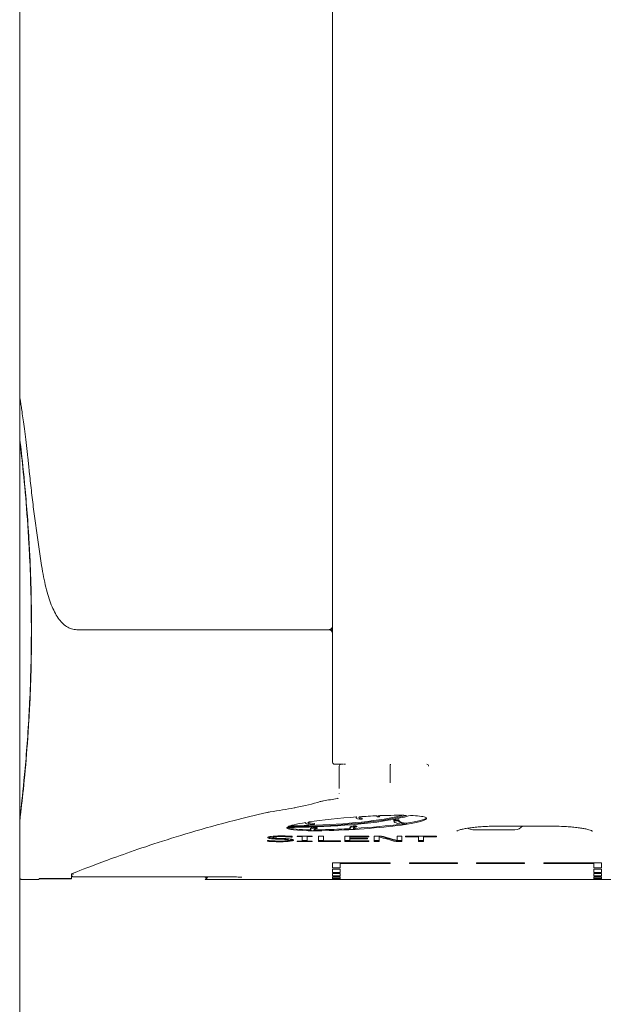
# Model space of a CAD drawing. Units: millimetres. Extents: x 16 to 949, y 15 to 666.
# Drawn here: x 818 to 849, y 256 to 307 of the extents above; entities that cross this region are included whole.
import ezdxf

# ---------------------------------------------------------------- set-up
doc = ezdxf.new("R2010")
doc.units = ezdxf.units.MM
doc.header["$LTSCALE"] = 3.25
doc.layers.add('Bemaßung (ISO)', color=7, linetype='Continuous', lineweight=18)
doc.layers.add('Sichtbar (ISO)', color=7, linetype='Continuous', lineweight=18)
doc.styles.add('Notiztext (DIN)', font='isocpeur.ttf')
doc.dimstyles.new('Durach Standard (DIN)', dxfattribs={"dimscale": 3.25, "dimtxt": 2.5, "dimasz": 2.5, "dimexe": 2, "dimexo": 0, "dimgap": 0.5, "dimtad": 1, "dimtoh": 1, "dimrnd": 1e-08, "dimtxsty": 'Notiztext (DIN)', "dimcen": 0.09, "dimdle": 10, "dimclrd": 7, "dimclre": 7, "dimclrt": 256, "dimazin": 2, "dimtfac": 0.6, "dimtmove": 0, "dimatfit": 3, "dimfxl": 1, "dimtolj": 1, "dimlwd": 15, "dimlwe": 15, "dimarcsym": 0})

# ---------------------------------------------------------------- blocks, each defined once
blk = doc.blocks.new('*D7')
at = {"layer": 'Bemaßung (ISO)', "color": 7, "linetype": 'Continuous', "lineweight": 15, "transparency": 16777216}
for p, q in [((818.175, 287.913), (818.175, 225.413)), ((870.775, 287.913), (870.775, 225.413)), ((826.3, 231.913), (862.65, 231.913))]:
    blk.add_line(p, q, dxfattribs=at)
at = {"layer": 'Bemaßung (ISO)', "color": 7, "linetype": 'Continuous', "transparency": 16777216}
for points in [[(826.3, 233.267), (826.3, 230.559), (818.175, 231.913)], [(862.65, 233.267), (862.65, 230.559), (870.775, 231.913)]]:
    blk.add_solid(points, dxfattribs=at)
at = {"layer": 'Defpoints', "color": 0, "linetype": 'Continuous', "transparency": 16777216}
for p in [(818.175, 287.913), (870.775, 287.913), (870.775, 231.913)]:
    blk.add_point(p, dxfattribs=at)
at = {"layer": 'Bemaßung (ISO)', "linetype": 'Continuous', "lineweight": 18, "transparency": 16777216, "insert": (839.6, 241.663), "char_height": 8.125, "attachment_point": 1, "style": 'Notiztext (DIN)'}
blk.add_mtext('\\A1;53', dxfattribs=at)
blk = doc.blocks.new('*D17')
at = {"layer": 'Bemaßung (ISO)', "color": 7, "linetype": 'Continuous', "lineweight": 15, "transparency": 16777216}
for p, q in [((830.775, 622.908), (907.775, 622.908)), ((901.275, 614.783), (901.275, 270.838)), ((870.674, 262.713), (907.775, 262.713))]:
    blk.add_line(p, q, dxfattribs=at)
at = {"layer": 'Bemaßung (ISO)', "color": 7, "linetype": 'Continuous', "transparency": 16777216}
for points in [[(899.92, 614.783), (902.629, 614.783), (901.275, 622.908)], [(899.92, 270.838), (902.629, 270.838), (901.275, 262.713)]]:
    blk.add_solid(points, dxfattribs=at)
at = {"layer": 'Defpoints', "color": 0, "linetype": 'Continuous', "transparency": 16777216}
for p in [(830.775, 622.908), (870.674, 262.713), (901.275, 262.713)]:
    blk.add_point(p, dxfattribs=at)
at = {"layer": 'Bemaßung (ISO)', "linetype": 'Continuous', "lineweight": 18, "transparency": 16777216, "insert": (891.525, 435.091), "char_height": 8.125, "attachment_point": 1, "rotation": 90, "style": 'Notiztext (DIN)'}
blk.add_mtext('\\A1;360', dxfattribs=at)

msp = doc.modelspace()

# ---------------------------------------------------------------- linework, layer by layer
at = {"layer": 'Sichtbar (ISO)'}
for p, q in [((818.175, 287.913), (818.175, 581.513)), ((834.475, 581.613), (834.475, 268.813)), ((818.175, 287.513), (818.175, 285.713)), ((818.175, 285.613), (818.187, 285.613)), ((818.175, 285.613), (818.175, 265.813)), ((821.155, 275.713), (834.275, 275.713)), ((834.275, 275.713), (821.155, 275.713)), ((834.275, 275.713), (834.475, 275.713)), ((834.475, 275.713), (834.275, 275.713)), ((834.616, 268.713), (834.575, 268.713)), ((834.616, 268.713), (835.028, 268.713)), ((834.825, 268.613), (834.825, 267.453)), ((835.052, 268.713), (835.155, 268.713)), ((837.475, 268.613), (837.475, 267.742)), ((836.774, 266.008), (836.774, 266.026)), ((836.92, 266.03), (836.92, 265.98)), ((818.175, 265.813), (818.187, 265.813)), ((818.175, 265.713), (818.175, 262.813)), ((833.054, 265.651), (833.054, 265.675)), ((833.53, 265.622), (833.53, 265.573)), ((835.55, 265.509), (835.55, 265.46)), ((835.695, 265.924), (835.695, 265.964)), ((836.022, 265.902), (836.022, 265.853)), ((837.659, 265.739), (837.659, 265.788)), ((837.673, 265.819), (837.926, 265.819)), ((837.673, 265.819), (837.673, 265.77)), ((837.926, 265.77), (837.673, 265.77)), ((837.926, 265.819), (837.926, 265.77)), ((838.319, 265.636), (838.319, 265.586)), ((833.315, 265.309), (833.315, 265.358)), ((833.457, 265.429), (833.457, 265.38)), ((833.552, 265.299), (833.552, 265.249)), ((833.671, 265.419), (833.671, 265.37)), ((835.37, 265.374), (835.37, 265.424)), ((835.643, 265.371), (835.643, 265.321)), ((835.736, 265.493), (835.736, 265.443)), ((843.975, 265.303), (841.775, 265.303)), ((845.875, 265.486), (843.075, 265.486)), ((831.079, 264.746), (831.099, 264.746)), ((831.079, 264.746), (831.079, 264.699)), ((831.224, 264.889), (831.224, 264.84)), ((831.371, 264.946), (831.371, 264.897)), ((831.554, 264.855), (831.554, 264.814)), ((832.162, 264.806), (832.162, 264.757)), ((832.342, 264.96), (832.342, 264.911)), ((832.361, 264.911), (832.342, 264.911)), ((832.361, 264.911), (832.361, 264.959)), ((832.632, 264.973), (833.407, 264.973)), ((832.632, 264.973), (832.632, 264.942)), ((832.887, 264.942), (832.632, 264.942)), ((832.632, 264.711), (832.887, 264.711)), ((832.632, 264.711), (832.632, 264.682)), ((833.407, 264.682), (832.632, 264.682)), ((832.887, 264.973), (832.887, 264.942)), ((832.887, 264.942), (832.887, 264.711)), ((833.152, 264.732), (832.887, 264.732)), ((833.152, 264.973), (833.152, 264.942)), ((833.152, 264.711), (833.152, 264.942)), ((833.407, 264.942), (833.152, 264.942)), ((833.152, 264.711), (833.407, 264.711)), ((833.407, 264.942), (833.407, 264.973)), ((833.407, 264.682), (833.407, 264.711)), ((833.736, 264.973), (834.002, 264.973)), ((833.736, 264.973), (833.736, 264.682)), ((834.002, 264.732), (833.736, 264.732)), ((834.895, 264.682), (833.736, 264.682)), ((834.002, 264.715), (834.002, 264.973)), ((834.002, 264.715), (834.895, 264.715)), ((834.895, 264.682), (834.895, 264.715)), ((835.104, 264.973), (836.355, 264.973)), ((835.104, 264.973), (835.104, 264.682)), ((835.37, 264.732), (835.104, 264.732)), ((836.355, 264.682), (835.104, 264.682)), ((835.37, 264.973), (835.37, 264.937)), ((835.37, 264.856), (835.37, 264.937)), ((836.355, 264.937), (835.37, 264.937)), ((835.37, 264.856), (835.37, 264.822)), ((835.37, 264.856), (836.289, 264.856)), ((835.37, 264.715), (835.37, 264.822)), ((836.289, 264.822), (835.37, 264.822)), ((835.37, 264.715), (836.355, 264.715)), ((836.289, 264.822), (836.289, 264.856)), ((836.355, 264.937), (836.355, 264.973)), ((836.355, 264.682), (836.355, 264.715)), ((836.647, 264.973), (837.024, 264.973)), ((836.647, 264.973), (836.647, 264.682)), ((836.895, 264.732), (836.647, 264.732)), ((836.895, 264.682), (836.647, 264.682)), ((836.895, 264.973), (836.895, 264.932)), ((836.895, 264.682), (836.895, 264.932)), ((838.078, 264.732), (837.78, 264.732)), ((837.78, 264.732), (837.78, 264.682)), ((838.078, 264.682), (837.78, 264.682)), ((837.83, 264.973), (838.078, 264.973)), ((837.83, 264.973), (837.83, 264.741)), ((838.078, 264.682), (838.078, 264.973)), ((838.279, 264.973), (839.887, 264.973)), ((838.279, 264.973), (838.279, 264.937)), ((838.95, 264.937), (838.279, 264.937)), ((838.95, 264.973), (838.95, 264.937)), ((838.95, 264.937), (838.95, 264.682)), ((839.216, 264.732), (838.95, 264.732)), ((839.216, 264.682), (838.95, 264.682)), ((839.216, 264.973), (839.216, 264.937)), ((839.216, 264.682), (839.216, 264.937)), ((839.887, 264.937), (839.216, 264.937)), ((839.887, 264.937), (839.887, 264.973)), ((834.475, 263.573), (834.475, 263.316)), ((834.475, 263.573), (837.475, 263.573)), ((834.875, 263.573), (834.875, 263.536)), ((837.475, 263.536), (834.875, 263.536)), ((834.875, 263.316), (834.875, 263.536)), ((837.475, 263.536), (837.475, 263.573)), ((838.475, 263.573), (840.975, 263.573)), ((838.475, 263.573), (838.475, 263.536)), ((840.975, 263.536), (838.475, 263.536)), ((840.975, 263.536), (840.975, 263.573)), ((841.975, 263.573), (844.475, 263.573)), ((841.975, 263.573), (841.975, 263.536)), ((844.475, 263.536), (841.975, 263.536)), ((844.475, 263.536), (844.475, 263.573)), ((845.475, 263.573), (845.475, 263.536)), ((845.475, 263.573), (848.475, 263.573)), ((848.075, 263.536), (845.475, 263.536)), ((848.075, 263.573), (848.075, 263.536)), ((848.075, 263.536), (848.075, 263.316)), ((848.475, 263.316), (848.475, 263.573)), ((820.875, 262.756), (820.875, 263)), ((834.875, 263.316), (834.475, 263.316)), ((834.475, 263.242), (834.475, 263.075)), ((834.475, 263.242), (834.875, 263.242)), ((834.875, 263.075), (834.475, 263.075)), ((834.475, 263.019), (834.475, 262.896)), ((834.475, 263.019), (834.875, 263.019)), ((834.875, 263.075), (834.875, 263.242)), ((834.875, 262.896), (834.875, 263.019)), ((848.475, 263.316), (848.075, 263.316)), ((848.075, 263.242), (848.075, 263.075)), ((848.075, 263.242), (848.475, 263.242)), ((848.475, 263.075), (848.075, 263.075)), ((848.075, 263.019), (848.075, 262.896)), ((848.075, 263.019), (848.475, 263.019)), ((848.475, 263.075), (848.475, 263.242)), ((848.475, 262.896), (848.475, 263.019)), ((819.175, 262.713), (818.275, 262.713)), ((819.197, 262.756), (819.175, 262.713)), ((820.875, 262.751), (819.194, 262.751)), ((819.197, 262.756), (820.875, 262.756)), ((820.875, 262.913), (820.88, 262.913)), ((820.875, 262.756), (820.875, 262.751)), ((820.975, 262.846), (829.124, 262.846)), ((827.842, 262.713), (827.948, 262.803)), ((866.275, 262.713), (827.842, 262.713)), ((827.948, 262.803), (827.961, 262.814)), ((834.875, 262.896), (834.475, 262.896)), ((834.475, 262.856), (834.475, 262.777)), ((834.475, 262.856), (834.875, 262.856)), ((834.875, 262.777), (834.475, 262.777)), ((834.475, 262.755), (834.875, 262.755)), ((834.475, 262.755), (834.475, 262.716)), ((837.475, 262.716), (834.475, 262.716)), ((834.875, 262.777), (834.875, 262.856)), ((834.875, 262.718), (834.875, 262.755)), ((834.875, 262.718), (837.475, 262.718)), ((837.475, 262.716), (837.475, 262.718)), ((838.475, 262.718), (838.475, 262.716)), ((838.475, 262.718), (840.975, 262.718)), ((840.975, 262.716), (838.475, 262.716)), ((840.975, 262.716), (840.975, 262.718)), ((841.975, 262.718), (841.975, 262.716)), ((841.975, 262.718), (844.475, 262.718)), ((844.475, 262.716), (841.975, 262.716)), ((844.475, 262.716), (844.475, 262.718)), ((845.475, 262.718), (845.475, 262.716)), ((845.475, 262.718), (848.075, 262.718)), ((848.475, 262.716), (845.475, 262.716)), ((848.475, 262.896), (848.075, 262.896)), ((848.075, 262.856), (848.075, 262.777)), ((848.075, 262.856), (848.475, 262.856)), ((848.475, 262.777), (848.075, 262.777)), ((848.075, 262.755), (848.075, 262.718)), ((848.075, 262.755), (848.475, 262.755)), ((848.475, 262.777), (848.475, 262.856)), ((848.475, 262.716), (848.475, 262.755))]:
    msp.add_line(p, q, dxfattribs=at)
for centre, radius, start, end in [((818.375, 287.913), 0.2, 180, 188.5333), ((818.375, 287.513), 0.2, 143.3642, 180), ((834.575, 268.813), 0.1, 180, 270), ((834.925, 268.613), 0.1, 91.6853, 180), ((839.375, 268.613), 0.1, 0, 88.3147), ((841.775, 265.803), 0.5, 237.6203, 270), ((843.975, 265.803), 0.5, 270, 320.7198), ((820.975, 262.946), 0.1, 180, 270)]:
    msp.add_arc(centre, radius, start, end, dxfattribs=at)
for points, knots in [([(818.177, 287.883), (818.177, 287.883), (818.179, 287.869), (818.187, 287.814), (818.193, 287.772), (818.21, 287.661), (818.22, 287.592), (818.244, 287.426), (818.258, 287.33), (818.289, 287.112), (818.306, 286.989), (818.344, 286.719), (818.364, 286.571), (818.406, 286.252), (818.429, 286.079), (818.475, 285.712), (818.5, 285.517), (818.549, 285.104), (818.574, 284.887), (818.625, 284.433), (818.651, 284.196), (818.677, 283.949)], [1.01099, 1.01099, 1.01099, 1.01099, 1.112087, 1.112087, 1.213183, 1.213183, 1.31428, 1.31428, 1.415377, 1.415377, 1.516474, 1.516474, 1.617571, 1.617571, 1.718668, 1.718668, 1.819765, 1.819765, 1.920861, 1.920861, 2.021958, 2.021958, 2.021958, 2.021958]), ([(818.175, 285.713), (818.175, 285.713), (818.195, 285.556), (818.278, 284.844), (818.352, 284.192), (818.511, 282.511), (818.592, 281.516), (818.658, 280.398)], [-1.087453, -1.087453, -1.087453, -1.087453, -0.779908, -0.779908, -0.3801, -0.3801, 0, 0, 0, 0]), ([(818.658, 280.181), (818.609, 281.059), (818.549, 281.866), (818.421, 283.376), (818.352, 284.041), (818.234, 285.133), (818.191, 285.487), (818.176, 285.604), (818.175, 285.613), (818.175, 285.613)], [-2.189512, -2.189512, -2.189512, -2.189512, -1.8944, -1.8944, -1.561187, -1.561187, -1.170176, -1.170176, -1.095969, -1.095969, -1.095969, -1.095969]), ([(818.677, 283.949), (818.71, 283.622), (818.746, 283.294), (818.821, 282.64), (818.86, 282.314), (818.942, 281.66), (818.985, 281.333), (819.074, 280.68), (819.12, 280.354), (819.217, 279.701), (819.267, 279.375), (819.319, 279.049)], [0, 0, 0, 0, 0.1334357, 0.1334357, 0.2668714, 0.2668714, 0.4003071, 0.4003071, 0.5337429, 0.5337429, 0.6671786, 0.6671786, 0.6671786, 0.6671786]), ([(818.658, 280.398), (818.674, 280.12), (818.689, 279.834), (818.762, 278.31), (818.795, 276.97), (818.795, 275.713), (818.795, 274.456), (818.762, 273.116), (818.689, 271.592), (818.674, 271.306), (818.658, 271.028)], [-0.4665114, -0.4665114, -0.4665114, -0.4665114, -0.3771062, -0.3771062, 0, 0, 0, 0.3771062, 0.3771062, 0.4665114, 0.4665114, 0.4665114, 0.4665114]), ([(818.658, 271.245), (818.67, 271.467), (818.682, 271.693), (818.751, 273.142), (818.783, 274.468), (818.783, 275.713), (818.783, 276.957), (818.751, 278.284), (818.682, 279.733), (818.67, 279.959), (818.658, 280.181)], [-0.4436906, -0.4436906, -0.4436906, -0.4436906, -0.3733266, -0.3733266, 0, 0, 0, 0.3733266, 0.3733266, 0.4436906, 0.4436906, 0.4436906, 0.4436906]), ([(821.155, 275.713), (821.06, 275.713), (820.966, 275.727), (820.785, 275.781), (820.698, 275.822), (820.533, 275.927), (820.455, 275.991), (820.309, 276.141), (820.24, 276.226), (820.109, 276.416), (820.048, 276.521), (819.931, 276.75), (819.876, 276.874), (819.771, 277.142), (819.722, 277.285), (819.628, 277.59), (819.583, 277.752), (819.5, 278.093), (819.46, 278.273), (819.386, 278.649), (819.351, 278.845), (819.319, 279.049)], [0, 0, 0, 0, 0.0828211, 0.0828211, 0.1656422, 0.1656422, 0.2484633, 0.2484633, 0.3312844, 0.3312844, 0.4141055, 0.4141055, 0.4969266, 0.4969266, 0.5797477, 0.5797477, 0.6625687, 0.6625687, 0.7453898, 0.7453898, 0.8282109, 0.8282109, 0.8282109, 0.8282109]), ([(834.275, 275.713), (834.29, 275.713), (834.305, 275.715), (834.334, 275.721), (834.349, 275.726), (834.376, 275.74), (834.389, 275.748), (834.411, 275.766), (834.42, 275.775), (834.436, 275.794), (834.443, 275.804), (834.453, 275.822), (834.457, 275.831), (834.464, 275.849), (834.467, 275.858), (834.471, 275.877), (834.473, 275.886), (834.474, 275.901), (834.475, 275.907), (834.475, 275.913)], [-0.00016312, -0.00016312, -0.00016312, -0.00016312, 0.00488015, 0.00488015, 0.00976423, 0.00976423, 0.01417738, 0.01417738, 0.01757211, 0.01757211, 0.02018345, 0.02018345, 0.02202419, 0.02202419, 0.02371256, 0.02371256, 0.02513838, 0.02513838, 0.02602951, 0.02602951, 0.02602951, 0.02602951]), ([(834.475, 275.513), (834.475, 275.519), (834.474, 275.525), (834.473, 275.54), (834.471, 275.549), (834.467, 275.568), (834.464, 275.577), (834.457, 275.595), (834.453, 275.603), (834.443, 275.622), (834.436, 275.631), (834.42, 275.651), (834.411, 275.66), (834.389, 275.678), (834.376, 275.686), (834.349, 275.699), (834.334, 275.704), (834.305, 275.711), (834.29, 275.713), (834.275, 275.713)], [0, 0, 0, 0, 0.00089113, 0.00089113, 0.00231694, 0.00231694, 0.00400532, 0.00400532, 0.00584606, 0.00584606, 0.00845739, 0.00845739, 0.01185213, 0.01185213, 0.01626528, 0.01626528, 0.02114935, 0.02114935, 0.02619263, 0.02619263, 0.02619263, 0.02619263]), ([(818.175, 265.813), (818.175, 265.813), (818.195, 265.97), (818.277, 266.679), (818.349, 267.324), (818.509, 269.029), (818.592, 270.072), (818.658, 271.245)], [-1.095969, -1.095969, -1.095969, -1.095969, -0.789964, -0.789964, -0.394818, -0.394818, 0, 0, 0, 0]), ([(818.658, 271.028), (818.608, 270.169), (818.548, 269.382), (818.421, 267.925), (818.354, 267.286), (818.235, 266.202), (818.191, 265.843), (818.176, 265.723), (818.175, 265.713), (818.175, 265.713)], [-2.172447, -2.172447, -2.172447, -2.172447, -1.881138, -1.881138, -1.558609, -1.558609, -1.164015, -1.164015, -1.087453, -1.087453, -1.087453, -1.087453]), ([(837.493, 268.713), (837.49, 268.713), (837.488, 268.71), (837.484, 268.699), (837.482, 268.692), (837.478, 268.673), (837.477, 268.662), (837.475, 268.638), (837.475, 268.626), (837.475, 268.613)], [0.00015447, 0.00015447, 0.00015447, 0.00015447, 0.00408652, 0.00408652, 0.00803814, 0.00803814, 0.01191833, 0.01191833, 0.01576348, 0.01576348, 0.01576348, 0.01576348]), ([(833.999, 266.801), (833.967, 266.796), (833.938, 266.79), (833.883, 266.777), (833.857, 266.77), (833.834, 266.763)], [0, 0, 0, 0, 0.01254186, 0.01254186, 0.025115, 0.025115, 0.025115, 0.025115]), ([(834.725, 266.927), (834.734, 266.928), (834.743, 266.931), (834.758, 266.938), (834.766, 266.942), (834.772, 266.947)], [-0.018847941, -0.018847941, -0.018847941, -0.018847941, -0.015365262, -0.015365262, -0.012431654, -0.012431654, -0.012431654, -0.012431654]), ([(820.875, 263), (821.217, 263.138), (821.692, 263.325), (823.053, 263.835), (824.002, 264.178), (826.339, 264.943), (827.723, 265.365), (829.875, 265.92), (830.439, 266.058), (831.044, 266.197)], [6.335779, 6.335779, 6.335779, 6.335779, 7.058614, 7.058614, 7.929585, 7.929585, 8.800557, 8.800557, 9.078007, 9.078007, 9.078007, 9.078007]), ([(831.218, 266.228), (831.185, 266.224), (831.155, 266.219), (831.097, 266.208), (831.069, 266.203), (831.044, 266.197)], [0, 0, 0, 0, 0.01212591, 0.01212591, 0.02427711, 0.02427711, 0.02427711, 0.02427711]), ([(831.218, 266.228), (831.667, 266.292), (832.086, 266.362), (832.494, 266.441), (832.52, 266.447), (832.547, 266.452)], [4.2583975, 4.2583975, 4.2583975, 4.2583975, 4.4211442, 4.4211442, 4.4324582, 4.4324582, 4.4324582, 4.4324582]), ([(832.097, 265.421), (834.173, 265.427), (836.22, 265.572), (837.642, 265.84), (837.971, 265.902), (838.268, 265.97), (838.527, 266.044)], [0.0001409, 0.0001409, 0.0001409, 0.0001409, 0.8005785, 0.8005785, 0.8005785, 0.985966, 0.985966, 0.985966, 0.985966]), ([(838.325, 266.05), (837.162, 265.736), (835.284, 265.533), (833.238, 265.472), (832.874, 265.461), (832.506, 265.454), (832.136, 265.452)], [2.2015369, 2.2015369, 2.2015369, 2.2015369, 2.999362, 2.999362, 2.999362, 3.141289, 3.141289, 3.141289, 3.141289]), ([(832.254, 265.502), (832.584, 265.505), (832.913, 265.511), (833.238, 265.521), (835.183, 265.579), (836.975, 265.765), (838.147, 266.053)], [-3.1261194, -3.1261194, -3.1261194, -3.1261194, -2.999362, -2.999362, -2.999362, -2.2411968, -2.2411968, -2.2411968, -2.2411968]), ([(836.901, 266.032), (836.919, 266.032), (836.937, 266.033), (836.956, 266.034), (837.47, 266.053), (837.943, 266.059), (838.325, 266.05)], [2.1096227, 2.1096227, 2.1096227, 2.1096227, 2.1255085, 2.1255085, 2.1255085, 2.5743056, 2.5743056, 2.5743056, 2.5743056]), ([(839.298, 265.952), (839.56, 265.858), (839.151, 265.709), (838.255, 265.575), (837.229, 265.422), (835.604, 265.295), (834.299, 265.26), (833.219, 265.23), (832.393, 265.261), (832.16, 265.342), (832.093, 265.365), (832.072, 265.392), (832.097, 265.421)], [-3.141593, -3.141593, -3.141593, -3.141593, -2.121346, -2.121346, -2.121346, -0.953587, -0.953587, -0.953587, 0.012829, 0.012829, 0.012829, 0.28667, 0.28667, 0.28667, 0.28667]), ([(833.195, 265.698), (833.213, 265.701), (833.232, 265.703), (833.25, 265.706), (833.918, 265.807), (834.827, 265.903), (835.738, 265.967)], [1.0137162, 1.0137162, 1.0137162, 1.0137162, 1.0346449, 1.0346449, 1.0346449, 1.7850996, 1.7850996, 1.7850996, 1.7850996]), ([(833.322, 265.299), (832.737, 265.305), (832.316, 265.337), (832.16, 265.391), (832.133, 265.401), (832.113, 265.411), (832.101, 265.421)], [-0.6337279, -0.6337279, -0.6337279, -0.6337279, 0.0128293, 0.0128293, 0.0128293, 0.1250566, 0.1250566, 0.1250566, 0.1250566]), ([(835.378, 265.355), (835.008, 265.334), (834.642, 265.318), (834.299, 265.309), (834.034, 265.302), (833.785, 265.298), (833.555, 265.298)], [-1.2607073, -1.2607073, -1.2607073, -1.2607073, -0.9535875, -0.9535875, -0.9535875, -0.7166205, -0.7166205, -0.7166205, -0.7166205]), ([(843.075, 265.486), (842.957, 265.486), (842.84, 265.485), (842.608, 265.479), (842.493, 265.474), (842.27, 265.462), (842.162, 265.455), (841.953, 265.437), (841.853, 265.427), (841.665, 265.404), (841.577, 265.392), (841.416, 265.366), (841.342, 265.352), (841.213, 265.324), (841.156, 265.309), (841.064, 265.281), (841.027, 265.268), (840.976, 265.246), (840.959, 265.237), (840.946, 265.228), (840.943, 265.226), (840.943, 265.226)], [0, 0, 0, 0, 0.0357674, 0.0357674, 0.0715454, 0.0715454, 0.1073531, 0.1073531, 0.1431586, 0.1431586, 0.1788434, 0.1788434, 0.2141222, 0.2141222, 0.2483569, 0.2483569, 0.280241, 0.280241, 0.3074842, 0.3074842, 0.3213344, 0.3213344, 0.3213344, 0.3213344]), ([(848.006, 265.226), (848.006, 265.226), (848.002, 265.229), (847.977, 265.245), (847.939, 265.262), (847.849, 265.293), (847.805, 265.306), (847.699, 265.332), (847.636, 265.346), (847.493, 265.373), (847.414, 265.386), (847.241, 265.41), (847.147, 265.421), (846.949, 265.441), (846.845, 265.45), (846.629, 265.465), (846.517, 265.471), (846.23, 265.483), (846.052, 265.486), (845.875, 265.486)], [0.4056309, 0.4056309, 0.4056309, 0.4056309, 0.4235612, 0.4235612, 0.4669061, 0.4669061, 0.4974456, 0.4974456, 0.5308528, 0.5308528, 0.565735, 0.565735, 0.6012655, 0.6012655, 0.6370314, 0.6370314, 0.6728471, 0.6728471, 0.7269687, 0.7269687, 0.7269687, 0.7269687]), ([(831.736, 264.677), (831.591, 264.677), (831.468, 264.679), (831.366, 264.683), (831.265, 264.688), (831.169, 264.693), (831.079, 264.699)], [0, 0, 0, 0, 1, 1, 1, 2, 2, 2, 2]), ([(831.094, 264.893), (831.094, 264.917), (831.157, 264.937), (831.284, 264.953), (831.41, 264.97), (831.571, 264.978), (831.767, 264.978)], [0, 0, 0, 0, 1, 1, 1, 2, 2, 2, 2]), ([(831.224, 264.84), (831.183, 264.846), (831.151, 264.854), (831.128, 264.863), (831.105, 264.871), (831.094, 264.881), (831.094, 264.893)], [0, 0, 0, 0, 1, 1, 1, 2, 2, 2, 2]), ([(831.099, 264.746), (831.186, 264.735), (831.286, 264.726), (831.396, 264.719), (831.507, 264.713), (831.614, 264.709), (831.716, 264.709)], [0, 0, 0, 0, 1, 1, 1, 2, 2, 2, 2]), ([(831.224, 264.889), (831.183, 264.896), (831.151, 264.903), (831.128, 264.912), (831.124, 264.914), (831.121, 264.915), (831.117, 264.917)], [0, 0, 0, 0, 1, 1, 1, 1.172911, 1.172911, 1.172911, 1.172911]), ([(831.423, 264.87), (831.404, 264.871), (831.386, 264.872), (831.369, 264.874), (831.314, 264.878), (831.266, 264.883), (831.224, 264.889)], [0.67956, 0.67956, 0.67956, 0.67956, 1, 1, 1, 2, 2, 2, 2]), ([(831.554, 264.814), (831.485, 264.817), (831.423, 264.82), (831.369, 264.824), (831.314, 264.828), (831.266, 264.833), (831.224, 264.84)], [0, 0, 0, 0, 1, 1, 1, 2, 2, 2, 2]), ([(831.784, 264.944), (831.661, 264.944), (831.562, 264.939), (831.485, 264.931), (831.409, 264.922), (831.371, 264.911), (831.371, 264.897)], [0, 0, 0, 0, 1, 1, 1, 2, 2, 2, 2]), ([(831.371, 264.897), (831.371, 264.884), (831.394, 264.875), (831.438, 264.867), (831.483, 264.86), (831.548, 264.855), (831.632, 264.851)], [0, 0, 0, 0, 1, 1, 1, 2, 2, 2, 2]), ([(831.916, 264.801), (831.854, 264.803), (831.798, 264.806), (831.746, 264.807), (831.695, 264.809), (831.631, 264.811), (831.554, 264.814)], [0, 0, 0, 0, 1, 1, 1, 2, 2, 2, 2]), ([(831.632, 264.851), (831.688, 264.849), (831.757, 264.846), (831.839, 264.844), (831.92, 264.841), (831.988, 264.838), (832.042, 264.836)], [0, 0, 0, 0, 1, 1, 1, 2, 2, 2, 2]), ([(831.716, 264.709), (831.863, 264.709), (831.974, 264.714), (832.049, 264.722), (832.125, 264.731), (832.162, 264.743), (832.162, 264.757)], [0, 0, 0, 0, 1, 1, 1, 2, 2, 2, 2]), ([(832.258, 264.703), (832.194, 264.694), (832.122, 264.688), (832.041, 264.684), (831.96, 264.679), (831.858, 264.677), (831.736, 264.677)], [0, 0, 0, 0, 1, 1, 1, 2, 2, 2, 2]), ([(831.767, 264.978), (831.879, 264.978), (831.985, 264.977), (832.084, 264.973), (832.184, 264.97), (832.276, 264.965), (832.361, 264.959)], [0, 0, 0, 0, 1, 1, 1, 2, 2, 2, 2]), ([(832.342, 264.911), (832.278, 264.92), (832.197, 264.928), (832.097, 264.934), (831.998, 264.94), (831.894, 264.944), (831.784, 264.944)], [0, 0, 0, 0, 1, 1, 1, 2, 2, 2, 2]), ([(832.162, 264.757), (832.162, 264.768), (832.142, 264.778), (832.103, 264.785), (832.063, 264.792), (832.001, 264.797), (831.916, 264.801)], [0, 0, 0, 0, 1, 1, 1, 2, 2, 2, 2]), ([(832.042, 264.836), (832.179, 264.83), (832.28, 264.82), (832.344, 264.808), (832.407, 264.796), (832.439, 264.781), (832.439, 264.763)], [0, 0, 0, 0, 1, 1, 1, 2, 2, 2, 2]), ([(832.414, 264.788), (832.408, 264.785), (832.4, 264.782), (832.391, 264.779), (832.36, 264.769), (832.315, 264.76), (832.258, 264.752)], [0.726895, 0.726895, 0.726895, 0.726895, 1, 1, 1, 2, 2, 2, 2]), ([(832.439, 264.763), (832.439, 264.752), (832.423, 264.741), (832.391, 264.73), (832.36, 264.719), (832.315, 264.71), (832.258, 264.703)], [0, 0, 0, 0, 1, 1, 1, 2, 2, 2, 2]), ([(820.975, 262.986), (820.974, 262.986), (820.974, 262.986), (820.961, 262.987), (820.948, 262.989), (820.925, 262.999), (820.915, 263.005), (820.907, 263.013)], [-0.015703898, -0.015703898, -0.015703898, -0.015703898, -0.015631157, -0.015631157, -0.011713426, -0.011713426, -0.008195041, -0.008195041, -0.008195041, -0.008195041]), ([(818.175, 262.813), (818.175, 262.802), (818.177, 262.789), (818.186, 262.766), (818.192, 262.756), (818.206, 262.74), (818.213, 262.733), (818.229, 262.724), (818.236, 262.721), (818.249, 262.716), (818.255, 262.715), (818.264, 262.713), (818.268, 262.713), (818.272, 262.713), (818.274, 262.713), (818.275, 262.713)], [-0.88303215, -0.88303215, -0.88303215, -0.88303215, -0.88138106, -0.88138106, -0.8798877, -0.8798877, -0.87824225, -0.87824225, -0.87626296, -0.87626296, -0.8738268, -0.8738268, -0.87120934, -0.87120934, -0.86994485, -0.86994485, -0.86994485, -0.86994485]), ([(827.751, 262.846), (827.754, 262.845), (827.758, 262.844), (827.827, 262.823), (827.895, 262.814), (827.961, 262.814)], [-0.02114932, -0.02114932, -0.02114932, -0.02114932, -0.01997015, -0.01997015, 0, 0, 0, 0]), ([(829.746, 262.829), (829.746, 262.829), (829.745, 262.829), (829.738, 262.83), (829.728, 262.831), (829.692, 262.834), (829.662, 262.836), (829.583, 262.839), (829.533, 262.841), (829.421, 262.843), (829.359, 262.844), (829.238, 262.846), (829.181, 262.846), (829.124, 262.846)], [0.11324039, 0.11324039, 0.11324039, 0.11324039, 0.11710597, 0.11710597, 0.12852368, 0.12852368, 0.14657355, 0.14657355, 0.16673417, 0.16673417, 0.18717059, 0.18717059, 0.20436054, 0.20436054, 0.20436054, 0.20436054])]:
    msp.add_open_spline(points, degree=3, knots=knots, dxfattribs=at)
for points in [[(837.475, 267.74), (837.475, 267.741), (837.475, 267.741), (837.475, 267.742)], [(834.825, 267.187), (834.825, 267.18), (834.824, 267.172), (834.822, 267.165)], [(832.547, 266.452), (833.01, 266.544), (833.444, 266.648), (833.834, 266.763)], [(833.999, 266.801), (834.237, 266.844), (834.479, 266.886), (834.725, 266.927)], [(835.874, 265.976), (836.183, 265.997), (836.491, 266.014), (836.788, 266.027)], [(836.788, 266.027), (836.762, 266.009), (836.773, 265.99), (836.82, 265.974)], [(836.92, 265.98), (836.838, 265.992), (836.829, 266.018), (836.901, 266.032)], [(836.906, 266.032), (836.91, 266.031), (836.915, 266.03), (836.92, 266.03)], [(838.527, 266.044), (838.905, 266.029), (839.173, 265.997), (839.298, 265.952)], [(832.136, 265.452), (832.254, 265.52), (832.586, 265.6), (833.077, 265.679)], [(833.077, 265.679), (833.002, 265.633), (833.138, 265.579), (833.387, 265.557)], [(833.53, 265.573), (833.269, 265.594), (833.121, 265.649), (833.195, 265.698)], [(833.195, 265.695), (833.24, 265.664), (833.361, 265.636), (833.53, 265.622)], [(833.387, 265.557), (833.434, 265.562), (833.482, 265.568), (833.53, 265.573)], [(835.374, 265.424), (835.375, 265.454), (835.435, 265.485), (835.55, 265.509)], [(835.55, 265.509), (835.612, 265.504), (835.674, 265.498), (835.736, 265.493)], [(838.049, 265.595), (837.378, 265.504), (836.506, 265.424), (835.641, 265.37)], [(835.738, 265.967), (835.652, 265.925), (835.704, 265.876), (835.869, 265.843)], [(836.022, 265.853), (835.858, 265.886), (835.8, 265.934), (835.874, 265.976)], [(835.856, 265.963), (835.88, 265.94), (835.937, 265.919), (836.022, 265.902)], [(835.869, 265.843), (835.92, 265.847), (835.971, 265.85), (836.022, 265.853)], [(836.82, 265.974), (836.853, 265.976), (836.887, 265.978), (836.92, 265.98)], [(837.673, 265.77), (837.601, 265.692), (837.838, 265.61), (838.236, 265.574)], [(837.66, 265.789), (837.659, 265.799), (837.663, 265.809), (837.673, 265.819)], [(838.319, 265.586), (838.037, 265.632), (837.888, 265.701), (837.926, 265.77)], [(837.927, 265.775), (837.958, 265.722), (838.097, 265.672), (838.319, 265.636)], [(838.236, 265.574), (838.264, 265.578), (838.292, 265.582), (838.319, 265.586)], [(839.364, 265.911), (839.294, 265.828), (838.925, 265.728), (838.319, 265.634)], [(833.457, 265.38), (833.29, 265.342), (833.272, 265.289), (833.411, 265.25)], [(833.318, 265.358), (833.319, 265.383), (833.365, 265.408), (833.457, 265.429)], [(833.411, 265.25), (833.457, 265.249), (833.504, 265.249), (833.552, 265.249)], [(833.552, 265.249), (833.449, 265.288), (833.497, 265.337), (833.671, 265.37)], [(833.457, 265.429), (833.528, 265.426), (833.6, 265.422), (833.671, 265.419)], [(833.671, 265.37), (833.6, 265.373), (833.528, 265.376), (833.457, 265.38)], [(833.514, 265.319), (833.523, 265.312), (833.535, 265.305), (833.552, 265.299)], [(835.55, 265.46), (835.351, 265.418), (835.317, 265.357), (835.467, 265.311)], [(835.467, 265.311), (835.525, 265.314), (835.584, 265.318), (835.643, 265.321)], [(835.643, 265.321), (835.489, 265.358), (835.531, 265.413), (835.736, 265.443)], [(835.736, 265.443), (835.674, 265.449), (835.612, 265.454), (835.55, 265.46)], [(835.568, 265.398), (835.583, 265.388), (835.608, 265.379), (835.643, 265.371)], [(831.401, 264.966), (831.381, 264.96), (831.371, 264.953), (831.371, 264.946)], [(832.162, 264.806), (832.162, 264.817), (832.146, 264.825), (832.114, 264.832)], [(832.258, 264.752), (832.222, 264.747), (832.183, 264.743), (832.141, 264.74)], [(837.78, 264.682), (837.485, 264.763), (837.19, 264.846), (836.895, 264.932)], [(837.78, 264.732), (837.494, 264.81), (837.208, 264.89), (836.923, 264.973)], [(837.024, 264.973), (837.293, 264.893), (837.561, 264.816), (837.83, 264.741)]]:
    msp.add_open_spline(points, degree=3, dxfattribs=at)

# ---------------------------------------------------------------- dimensions: what is measured, and where the dimension line sits
at = {"layer": 'Bemaßung (ISO)', "color": 7, "linetype": 'Continuous', "lineweight": 18}
dim = msp.add_linear_dim(base=(901.275, 262.713), p1=(830.775, 622.908), p2=(870.674, 262.713), angle=90, dimstyle='Durach Standard (DIN)', override={"dimgap": 0.5, "dimtoh": 0, "dimdec": 0, "dimtol": 0, "dimlim": 0, "dimtp": 0, "dimtm": 0, "dimtdec": 2, "dimtofl": 0, "dimatfit": 1}, dxfattribs=at)
dim.commit()
dim.dimension.update_dxf_attribs({"geometry": '*D17', "text_midpoint": (901.275, 442.81), "dimtype": 160})
dim = msp.add_linear_dim(base=(870.775, 231.913), p1=(818.175, 287.913), p2=(870.775, 287.913), dimstyle='Durach Standard (DIN)', override={"dimgap": 0.5, "dimtoh": 0, "dimdec": 0, "dimtol": 0, "dimlim": 0, "dimtp": 0, "dimtm": 0, "dimtdec": 2, "dimtofl": 0, "dimatfit": 1}, dxfattribs=at)
dim.commit()
dim.dimension.update_dxf_attribs({"geometry": '*D7', "text_midpoint": (844.475, 231.913), "dimtype": 160})

doc.saveas('drawing.dxf')
